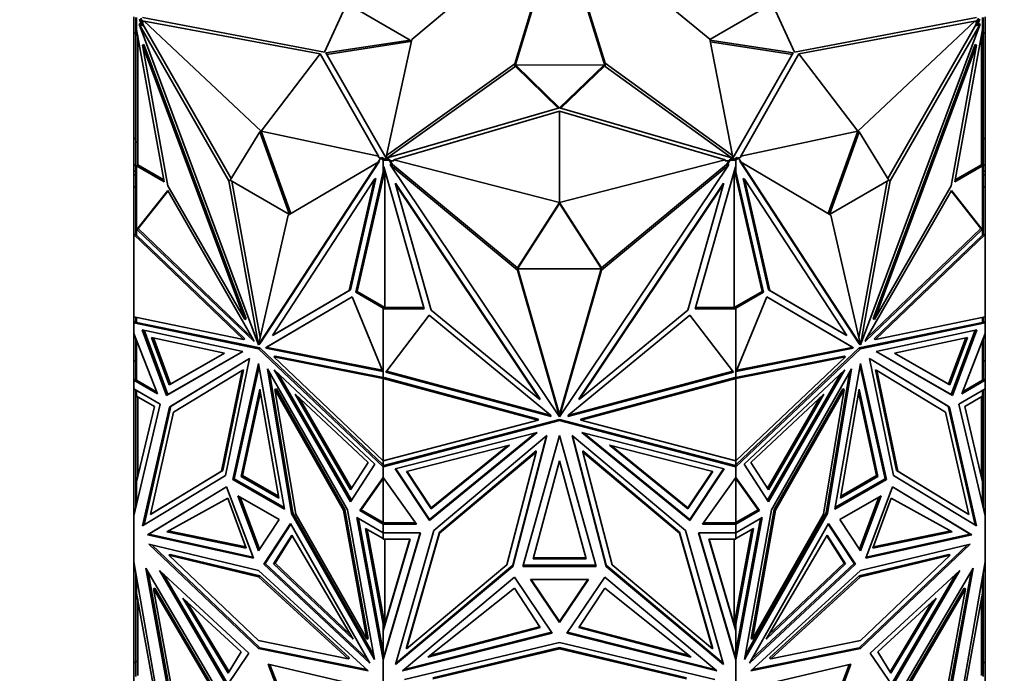
# Model space of a CAD drawing. Units: millimetres. Extents: x 0 to 744, y 0 to 1164.
# Drawn here: x 547 to 598, y 520 to 554 of the extents above; entities that cross this region are included whole.
import ezdxf
from ezdxf import colors
from ezdxf.entities.mleader import LeaderData, LeaderLine
from ezdxf.math import Vec2, Vec3

# ---------------------------------------------------------------- set-up
doc = ezdxf.new("R2010")
doc.units = ezdxf.units.MM
doc.layers.add('DV7_Défaut', color=7, linetype='Continuous')
doc.layers.add('Défaut', color=7, linetype='Continuous')

# ---------------------------------------------------------------- blocks, each defined once
blk = doc.blocks.new('_DOT')
at = {"color": 0}
blk.add_line((0, 0), (-1, 0), dxfattribs=at)
at = {"color": 0, "const_width": 0.333}
blk.add_lwpolyline([(-0.1665, 0, 1), (0.1665, 0, 1)], format="xyb", close=True, dxfattribs=at)
blk = doc.blocks.new('SE6')
at = {"layer": 'DV7_Défaut', "color": 7, "linetype": 'Continuous', "lineweight": 35}
for p, q in [((567.189, 553.074), (574.801, 559.442)), ((574.821, 559.437), (572.524, 551.815)), ((574.821, 559.274), (572.524, 551.652)), ((574.838, 559.437), (577.182, 551.842)), ((574.838, 559.274), (577.182, 551.679)), ((582.596, 553.081), (574.858, 559.442)), ((562.69, 552.412), (563.843, 554.924)), ((563.843, 554.924), (567.105, 553.041)), ((582.599, 553.066), (585.816, 554.924)), ((585.816, 554.924), (586.969, 552.412)), ((552.83, 554.237), (552.83, 553.388)), ((552.93, 554.206), (552.93, 553.894)), ((552.971, 554.204), (552.971, 553.591)), ((553.183, 554.164), (553.222, 554.06)), ((553.276, 554.212), (562.69, 552.412)), ((586.969, 552.412), (596.384, 554.212)), ((596.437, 554.06), (596.476, 554.164)), ((596.688, 553.591), (596.688, 554.204)), ((596.73, 553.894), (596.73, 554.206)), ((596.83, 554.237), (596.83, 553.388)), ((552.93, 553.894), (552.971, 553.894)), ((552.93, 553.894), (552.93, 553.876)), ((552.93, 553.876), (552.971, 553.876)), ((552.93, 553.876), (552.93, 547.753)), ((553.169, 553.902), (553.099, 553.862)), ((557.738, 545.755), (553.099, 553.862)), ((553.099, 553.862), (559.271, 537.289)), ((553.113, 554.123), (553.242, 553.776)), ((553.242, 553.776), (553.169, 553.902)), ((553.364, 553.978), (553.222, 554.06)), ((553.222, 554.06), (553.313, 553.817)), ((553.242, 553.776), (553.313, 553.817)), ((557.858, 545.875), (553.313, 553.817)), ((562.455, 552.321), (553.364, 554.021)), ((553.364, 554.021), (553.364, 553.978)), ((559.415, 548.327), (553.364, 554.021)), ((587.204, 552.321), (596.295, 554.021)), ((590.245, 548.327), (596.295, 554.021)), ((596.561, 553.862), (590.388, 537.289)), ((591.801, 545.875), (596.347, 553.817)), ((591.921, 545.755), (596.561, 553.862)), ((596.437, 554.06), (596.295, 553.978)), ((596.295, 553.978), (596.295, 554.021)), ((596.347, 553.817), (596.437, 554.06)), ((596.417, 553.776), (596.347, 553.817)), ((596.417, 553.776), (596.547, 554.123)), ((596.417, 553.776), (596.49, 553.902)), ((596.49, 553.902), (596.561, 553.862)), ((596.73, 553.894), (596.688, 553.894)), ((596.73, 553.876), (596.688, 553.876)), ((596.73, 553.876), (596.73, 553.894)), ((596.73, 547.753), (596.73, 553.876)), ((552.83, 547.953), (552.83, 553.388)), ((552.93, 553.388), (552.83, 553.388)), ((554.393, 545.714), (552.971, 553.591)), ((553.03, 553.267), (553.03, 546.582)), ((596.688, 553.591), (595.266, 545.714)), ((596.63, 546.582), (596.63, 553.267)), ((596.73, 553.388), (596.83, 553.388)), ((596.83, 547.953), (596.83, 553.388)), ((553.347, 552.807), (553.276, 552.766)), ((554.587, 545.504), (553.276, 552.766)), ((553.276, 552.766), (558.558, 538.584)), ((553.347, 552.807), (558.629, 538.625)), ((567.105, 553.041), (562.754, 552.375)), ((567.105, 552.959), (562.797, 552.3)), ((565.885, 547.075), (567.189, 553.074)), ((567.105, 553.041), (567.105, 552.959)), ((583.775, 547.075), (582.596, 553.081)), ((586.905, 552.375), (582.605, 553.033)), ((586.862, 552.3), (582.622, 552.949)), ((596.313, 552.807), (591.031, 538.625)), ((596.383, 552.766), (591.101, 538.584)), ((595.073, 545.504), (596.383, 552.766)), ((596.313, 552.807), (596.383, 552.766)), ((559.415, 548.327), (562.455, 552.321)), ((562.455, 552.321), (565.466, 547.034)), ((562.754, 552.375), (565.871, 546.94)), ((583.788, 546.94), (586.905, 552.375)), ((587.204, 552.321), (584.194, 547.034)), ((590.245, 548.327), (587.204, 552.321)), ((572.524, 551.815), (565.885, 547.075)), ((572.524, 551.652), (565.96, 546.965)), ((572.524, 551.652), (572.524, 551.815)), ((572.574, 551.734), (577.132, 551.76)), ((574.826, 549.538), (572.574, 551.734)), ((572.574, 551.734), (572.574, 551.652)), ((574.762, 549.519), (572.574, 551.652)), ((577.132, 551.76), (574.833, 549.538)), ((577.132, 551.679), (574.898, 549.519)), ((577.132, 551.76), (577.132, 551.679)), ((577.182, 551.842), (583.775, 547.075)), ((577.182, 551.679), (577.182, 551.842)), ((577.182, 551.679), (583.701, 546.965)), ((565.871, 546.94), (574.826, 549.538)), ((574.83, 549.362), (566.273, 546.841)), ((574.83, 544.64), (574.83, 549.362)), ((574.83, 549.362), (583.387, 546.841)), ((574.833, 549.538), (583.788, 546.94)), ((559.344, 548.286), (557.81, 545.796)), ((559.344, 548.286), (559.415, 548.327)), ((560.878, 544.025), (559.344, 548.286)), ((559.415, 548.327), (565.466, 547.034)), ((560.949, 544.066), (559.415, 548.327)), ((590.245, 548.327), (584.194, 547.034)), ((590.245, 548.327), (588.71, 544.066)), ((590.315, 548.286), (588.781, 544.025)), ((590.315, 548.286), (590.245, 548.327)), ((591.85, 545.796), (590.315, 548.286)), ((552.93, 547.953), (552.83, 547.953)), ((552.83, 546.568), (552.83, 547.953)), ((552.93, 547.753), (553.03, 547.753)), ((552.93, 547.753), (552.93, 546.536)), ((596.73, 547.753), (596.63, 547.753)), ((596.73, 547.953), (596.83, 547.953)), ((596.73, 546.536), (596.73, 547.753)), ((596.83, 546.568), (596.83, 547.953)), ((565.885, 546.944), (565.885, 547.075)), ((583.775, 546.944), (583.775, 547.075)), ((552.93, 546.568), (552.83, 546.568)), ((552.83, 546.568), (552.83, 546.267)), ((552.93, 546.536), (552.93, 542.965)), ((552.93, 546.536), (553.03, 546.536)), ((552.971, 546.535), (554.393, 545.714)), ((552.971, 546.535), (552.971, 542.982)), ((552.971, 546.535), (553.03, 546.535)), ((553.03, 546.582), (554.376, 545.805)), ((553.03, 546.535), (553.03, 546.582)), ((565.448, 546.732), (559.276, 537.286)), ((565.519, 546.773), (559.347, 537.327)), ((560.808, 543.983), (565.448, 546.732)), ((565.447, 546.731), (565.575, 546.927)), ((565.519, 546.773), (565.448, 546.732)), ((565.466, 546.991), (565.466, 547.034)), ((565.575, 546.927), (565.466, 546.991)), ((565.575, 546.927), (565.646, 546.968)), ((565.575, 546.927), (565.717, 546.846)), ((565.646, 546.968), (565.8, 546.879)), ((565.717, 546.879), (565.717, 546.846)), ((565.8, 546.879), (565.717, 546.879)), ((565.717, 546.233), (565.717, 546.846)), ((565.72, 546.879), (565.8, 546.879)), ((565.72, 546.822), (565.72, 546.879)), ((565.72, 546.822), (566.017, 546.822)), ((565.72, 546.51), (565.72, 546.822)), ((565.8, 546.879), (565.8, 546.879)), ((565.8, 546.879), (566.017, 546.879)), ((566.017, 546.879), (566.072, 546.798)), ((566.017, 546.822), (566.017, 546.879)), ((566.017, 546.822), (566.2, 546.549)), ((566.273, 546.798), (566.072, 546.798)), ((566.072, 546.798), (566.2, 546.607)), ((566.097, 546.634), (566.097, 546.576)), ((566.2, 546.549), (566.097, 546.634)), ((572.659, 541.149), (566.097, 546.576)), ((566.097, 546.576), (574.826, 533.567)), ((572.659, 541.264), (566.2, 546.607)), ((566.2, 546.549), (566.2, 546.607)), ((574.83, 544.64), (566.273, 546.841)), ((566.273, 546.841), (566.273, 546.798)), ((574.83, 544.64), (583.387, 546.841)), ((583.562, 546.576), (574.833, 533.567)), ((577, 541.264), (583.46, 546.608)), ((577, 541.149), (583.562, 546.576)), ((583.387, 546.798), (583.387, 546.841)), ((583.588, 546.798), (583.387, 546.798)), ((583.46, 546.55), (583.642, 546.822)), ((583.46, 546.608), (583.588, 546.798)), ((583.46, 546.55), (583.562, 546.634)), ((583.46, 546.55), (583.46, 546.608)), ((583.562, 546.634), (583.562, 546.576)), ((583.588, 546.798), (583.642, 546.879)), ((583.642, 546.822), (583.642, 546.879)), ((583.642, 546.879), (583.86, 546.879)), ((583.642, 546.822), (583.94, 546.822)), ((583.86, 546.879), (584.013, 546.968)), ((583.942, 546.879), (583.86, 546.879)), ((583.86, 546.879), (583.86, 546.879)), ((583.86, 546.879), (583.94, 546.879)), ((583.94, 546.822), (583.94, 546.879)), ((583.94, 546.822), (583.94, 546.51)), ((583.942, 546.846), (584.084, 546.927)), ((583.942, 546.846), (583.942, 546.879)), ((583.942, 546.846), (583.942, 546.233)), ((584.084, 546.927), (584.013, 546.968)), ((584.194, 546.991), (584.084, 546.927)), ((584.084, 546.927), (584.212, 546.731)), ((584.141, 546.773), (584.211, 546.732)), ((584.141, 546.773), (590.313, 537.327)), ((584.194, 547.034), (584.194, 546.991)), ((588.851, 543.983), (584.211, 546.732)), ((584.211, 546.732), (590.384, 537.286)), ((595.266, 545.714), (596.688, 546.535)), ((595.283, 545.805), (596.63, 546.582)), ((596.63, 546.582), (596.63, 546.535)), ((596.73, 546.536), (596.63, 546.536)), ((596.63, 546.535), (596.688, 546.535)), ((596.688, 542.982), (596.688, 546.535)), ((596.73, 546.568), (596.83, 546.568)), ((596.73, 542.965), (596.73, 546.536)), ((596.83, 546.568), (596.83, 546.267)), ((552.93, 546.267), (552.83, 546.267)), ((552.83, 546.267), (552.83, 546.066)), ((552.93, 546.066), (552.83, 546.066)), ((552.83, 546.066), (552.83, 545.452)), ((565.717, 546.233), (564.295, 539.997)), ((565.793, 546.295), (564.366, 540.038)), ((565.717, 546.121), (565.79, 546.303)), ((565.717, 546.233), (565.717, 546.121)), ((565.74, 546.48), (565.72, 546.51)), ((567.828, 539.152), (565.74, 546.48)), ((565.8, 539.21), (565.8, 546.269)), ((583.92, 546.48), (581.832, 539.152)), ((583.86, 546.268), (583.86, 539.21)), ((585.293, 540.038), (583.867, 546.294)), ((583.869, 546.302), (583.942, 546.121)), ((583.94, 546.51), (583.92, 546.48)), ((585.364, 539.997), (583.942, 546.233)), ((583.942, 546.121), (583.942, 546.233)), ((596.73, 546.267), (596.83, 546.267)), ((596.73, 546.066), (596.83, 546.066)), ((596.83, 546.066), (596.83, 546.267)), ((596.83, 545.452), (596.83, 546.066)), ((557.81, 545.796), (557.738, 545.755)), ((559.271, 537.289), (557.738, 545.755)), ((557.81, 545.796), (560.878, 544.025)), ((559.361, 537.657), (557.896, 545.746)), ((565.271, 545.841), (559.989, 537.758)), ((563.96, 540.092), (565.271, 545.841)), ((564.031, 540.133), (565.341, 545.882)), ((565.341, 545.882), (565.271, 545.841)), ((566.348, 545.641), (566.348, 545.583)), ((566.348, 545.641), (573.818, 534.508)), ((568.202, 539.078), (566.348, 545.583)), ((566.348, 545.583), (573.818, 534.451)), ((583.311, 545.641), (575.841, 534.508)), ((583.311, 545.583), (575.841, 534.451)), ((581.457, 539.078), (583.311, 545.583)), ((583.311, 545.641), (583.311, 545.583)), ((584.318, 545.882), (584.389, 545.841)), ((585.629, 540.133), (584.318, 545.882)), ((585.7, 540.092), (584.389, 545.841)), ((584.389, 545.841), (589.671, 537.758)), ((588.781, 544.025), (591.85, 545.796)), ((590.299, 537.657), (591.763, 545.746)), ((590.388, 537.289), (591.921, 545.755)), ((591.85, 545.796), (591.921, 545.755)), ((552.93, 545.452), (552.83, 545.452)), ((552.83, 545.452), (552.83, 542.982)), ((552.99, 543.247), (554.578, 545.266)), ((553.06, 543.288), (554.594, 545.238)), ((554.578, 545.266), (559, 537.561)), ((558.558, 538.584), (554.587, 545.504)), ((595.082, 545.266), (590.66, 537.561)), ((591.101, 538.584), (595.073, 545.504)), ((596.599, 543.288), (595.065, 545.238)), ((596.67, 543.247), (595.082, 545.266)), ((596.73, 545.452), (596.83, 545.452)), ((596.83, 542.982), (596.83, 545.452)), ((574.83, 544.64), (572.66, 541.265)), ((574.83, 544.582), (572.66, 541.207)), ((577, 541.265), (574.83, 544.64)), ((574.83, 544.582), (574.83, 544.64)), ((577, 541.207), (574.83, 544.582)), ((559.276, 537.286), (560.808, 543.983)), ((590.384, 537.286), (588.851, 543.983)), ((552.93, 542.995), (552.83, 542.982)), ((552.83, 538.729), (552.83, 542.982)), ((552.83, 542.982), (552.83, 542.982)), ((552.83, 542.982), (552.83, 542.982)), ((552.83, 542.982), (558.492, 537.56)), ((552.83, 542.982), (552.83, 542.982)), ((552.93, 542.995), (552.93, 542.995)), ((552.93, 542.995), (552.93, 542.995)), ((552.971, 542.982), (552.969, 542.983)), ((552.971, 542.983), (552.969, 542.983)), ((552.969, 542.983), (552.969, 542.958)), ((552.99, 543.247), (553.008, 543.258)), ((559.04, 537.453), (552.99, 543.247)), ((553.008, 543.258), (553.03, 543.277)), ((553.03, 543.254), (553.008, 543.258)), ((553.03, 543.27), (553.06, 543.288)), ((553.03, 543.277), (553.03, 543.277)), ((553.03, 543.277), (553.03, 543.256)), ((553.03, 543.256), (553.03, 543.254)), ((558.949, 537.649), (553.06, 543.288)), ((590.62, 537.453), (596.67, 543.247)), ((590.71, 537.649), (596.599, 543.288)), ((591.167, 537.56), (596.83, 542.982)), ((596.63, 543.27), (596.599, 543.288)), ((596.651, 543.258), (596.63, 543.277)), ((596.63, 543.277), (596.63, 543.277)), ((596.63, 543.256), (596.63, 543.277)), ((596.63, 543.254), (596.651, 543.258)), ((596.63, 543.256), (596.63, 543.254)), ((596.67, 543.247), (596.651, 543.258)), ((596.691, 542.983), (596.688, 542.982)), ((596.691, 542.983), (596.688, 542.983)), ((596.691, 542.958), (596.691, 542.983)), ((596.83, 542.982), (596.73, 542.995)), ((596.83, 538.729), (596.83, 542.982)), ((596.83, 542.982), (596.83, 542.982)), ((596.83, 542.982), (596.83, 542.982)), ((552.969, 542.958), (552.93, 542.965)), ((552.969, 542.958), (558.563, 537.601)), ((591.097, 537.601), (596.691, 542.958)), ((596.73, 542.965), (596.691, 542.958)), ((572.66, 541.261), (572.659, 541.264)), ((572.659, 541.264), (572.659, 541.149)), ((574.826, 533.567), (572.659, 541.149)), ((572.66, 541.207), (572.66, 541.265)), ((572.66, 541.207), (577, 541.207)), ((574.792, 533.802), (572.675, 541.207)), ((574.833, 533.567), (577, 541.149)), ((574.867, 533.8), (576.984, 541.207)), ((577, 541.207), (577, 541.265)), ((577, 541.263), (577, 541.264)), ((577, 541.264), (577, 541.149)), ((559.989, 537.758), (563.96, 540.092)), ((560.059, 537.799), (564.031, 540.133)), ((564.031, 540.133), (563.96, 540.092)), ((564.295, 539.997), (564.366, 540.038)), ((564.295, 539.997), (565.717, 539.176)), ((564.366, 540.038), (565.8, 539.21)), ((583.86, 539.21), (585.293, 540.038)), ((583.942, 539.176), (585.364, 539.997)), ((585.364, 539.997), (585.293, 540.038)), ((585.629, 540.133), (585.7, 540.092)), ((589.6, 537.799), (585.629, 540.133)), ((589.671, 537.758), (585.7, 540.092)), ((564.11, 539.762), (559.688, 537.163)), ((564.111, 539.762), (559.759, 537.204)), ((565.698, 535.91), (564.11, 539.762)), ((583.961, 535.91), (585.549, 539.762)), ((585.549, 539.762), (589.971, 537.163)), ((585.549, 539.762), (589.9, 537.204)), ((565.717, 539.21), (565.717, 539.176)), ((565.8, 539.21), (565.717, 539.21)), ((565.717, 535.623), (565.717, 539.176)), ((565.72, 539.152), (565.72, 539.21)), ((565.72, 539.21), (567.811, 539.21)), ((565.72, 535.581), (565.72, 539.152)), ((565.72, 539.152), (567.828, 539.152)), ((573.818, 534.451), (568.202, 539.078)), ((575.841, 534.451), (581.457, 539.078)), ((581.832, 539.152), (583.94, 539.152)), ((581.848, 539.21), (583.94, 539.21)), ((583.942, 539.21), (583.86, 539.21)), ((583.94, 539.152), (583.94, 539.21)), ((583.94, 539.152), (583.94, 535.581)), ((583.942, 539.176), (583.942, 539.21)), ((583.942, 539.176), (583.942, 535.623)), ((558.492, 537.56), (552.83, 538.729)), ((552.83, 538.729), (552.83, 538.729)), ((552.83, 538.729), (552.83, 538.729)), ((552.83, 538.729), (552.83, 538.415)), ((552.93, 538.499), (552.83, 538.415)), ((552.902, 538.457), (552.83, 538.415)), ((552.83, 538.415), (552.93, 538.45)), ((552.971, 538.441), (552.83, 538.415)), ((552.83, 538.415), (559.273, 537.084)), ((552.83, 538.415), (552.83, 538.415)), ((552.83, 537.871), (552.83, 538.415)), ((552.93, 538.496), (552.902, 538.473)), ((552.902, 538.455), (552.902, 538.473)), ((552.93, 538.45), (552.902, 538.473)), ((552.93, 538.45), (552.902, 538.455)), ((552.93, 538.709), (552.93, 538.433)), ((552.971, 538.7), (552.971, 538.441)), ((559.344, 537.125), (552.971, 538.441)), ((558.629, 538.625), (558.558, 538.584)), ((565.843, 535.875), (568.089, 538.811)), ((568.089, 538.811), (574.343, 533.658)), ((581.571, 538.811), (575.317, 533.658)), ((583.816, 535.875), (581.571, 538.811)), ((596.688, 538.441), (590.315, 537.125)), ((590.386, 537.084), (596.83, 538.415)), ((591.031, 538.625), (591.101, 538.584)), ((596.83, 538.729), (591.167, 537.56)), ((596.688, 538.441), (596.688, 538.7)), ((596.829, 538.415), (596.688, 538.441)), ((596.73, 538.433), (596.73, 538.709)), ((596.83, 538.415), (596.73, 538.499)), ((596.757, 538.473), (596.73, 538.496)), ((596.757, 538.473), (596.73, 538.45)), ((596.757, 538.455), (596.73, 538.45)), ((596.73, 538.45), (596.829, 538.415)), ((596.757, 538.473), (596.757, 538.455)), ((596.757, 538.457), (596.83, 538.415)), ((596.83, 538.729), (596.83, 538.729)), ((596.83, 538.415), (596.83, 538.729)), ((596.83, 538.415), (596.83, 538.415)), ((596.83, 537.871), (596.83, 538.415)), ((554.516, 534.667), (553.263, 538.056)), ((553.263, 538.056), (558.461, 536.933)), ((554.587, 534.708), (553.356, 538.036)), ((596.397, 538.056), (591.199, 536.933)), ((595.072, 534.708), (596.304, 538.036)), ((595.143, 534.667), (596.397, 538.056)), ((552.83, 537.871), (552.83, 537.871)), ((554.046, 534.755), (552.83, 537.871)), ((552.83, 536.45), (552.83, 537.871)), ((552.93, 537.615), (552.93, 535.457)), ((552.971, 535.456), (552.971, 537.508)), ((553.746, 537.665), (554.655, 535.208)), ((557.515, 536.851), (553.746, 537.665)), ((553.839, 537.645), (554.726, 535.249)), ((558.563, 537.601), (558.492, 537.56)), ((559, 537.561), (559.04, 537.453)), ((560.059, 537.799), (559.989, 537.758)), ((589.6, 537.799), (589.671, 537.758)), ((590.66, 537.561), (590.62, 537.453)), ((591.097, 537.601), (591.167, 537.56)), ((592.144, 536.851), (595.913, 537.665)), ((595.82, 537.645), (594.933, 535.249)), ((595.913, 537.665), (595.004, 535.208)), ((595.614, 534.755), (596.83, 537.871)), ((596.688, 537.508), (596.688, 535.456)), ((596.73, 537.615), (596.73, 535.457)), ((596.83, 537.871), (596.83, 537.871)), ((596.83, 537.871), (596.83, 537.871)), ((596.83, 536.449), (596.83, 537.871)), ((558.461, 536.933), (554.516, 534.667)), ((558.461, 536.933), (554.587, 534.708)), ((559.277, 537.293), (559.271, 537.289)), ((559.344, 537.125), (559.273, 537.084)), ((559.273, 537.084), (565.717, 530.974)), ((559.347, 537.327), (559.276, 537.286)), ((565.717, 531.082), (559.344, 537.125)), ((559.688, 537.163), (559.649, 537.102)), ((559.649, 537.102), (559.719, 537.143)), ((559.649, 537.102), (565.698, 535.91)), ((559.688, 537.163), (559.759, 537.204)), ((559.759, 537.204), (559.719, 537.143)), ((559.719, 537.143), (565.674, 535.969)), ((590.315, 537.125), (583.942, 531.082)), ((583.942, 530.974), (590.386, 537.084)), ((590.011, 537.102), (583.961, 535.91)), ((589.94, 537.143), (583.986, 535.969)), ((589.9, 537.204), (589.94, 537.143)), ((589.971, 537.163), (589.9, 537.204)), ((590.011, 537.102), (589.94, 537.143)), ((589.971, 537.163), (590.011, 537.102)), ((590.313, 537.327), (590.384, 537.286)), ((590.315, 537.125), (590.386, 537.084)), ((590.382, 537.293), (590.388, 537.289)), ((591.199, 536.933), (595.143, 534.667)), ((591.199, 536.933), (595.072, 534.708)), ((552.83, 535.456), (552.83, 536.45)), ((552.93, 536.45), (552.83, 536.45)), ((554.655, 535.208), (557.515, 536.851)), ((554.673, 534.063), (558.809, 536.576)), ((554.726, 535.249), (557.515, 536.851)), ((554.744, 534.104), (558.808, 536.574)), ((558.809, 536.576), (557.565, 530.534)), ((560.125, 536.698), (560.055, 536.658)), ((565.717, 531.289), (560.055, 536.658)), ((560.055, 536.658), (565.717, 535.542)), ((560.125, 536.698), (565.72, 535.596)), ((583.94, 535.596), (589.534, 536.698)), ((583.942, 535.542), (589.605, 536.658)), ((589.605, 536.658), (583.942, 531.289)), ((589.534, 536.698), (589.605, 536.658)), ((594.987, 534.063), (590.85, 536.576)), ((590.85, 536.576), (592.094, 530.534)), ((594.916, 534.104), (590.851, 536.574)), ((595.004, 535.208), (592.144, 536.851)), ((594.933, 535.249), (592.145, 536.851)), ((596.73, 536.449), (596.83, 536.449)), ((596.83, 535.456), (596.83, 536.449)), ((558.424, 535.951), (554.884, 533.801)), ((557.352, 530.745), (558.424, 535.951)), ((557.423, 530.786), (558.494, 535.992)), ((557.936, 530.324), (559.273, 536.31)), ((558.007, 530.364), (559.301, 536.157)), ((558.494, 535.992), (558.424, 535.951)), ((559.273, 536.31), (560.611, 528.78)), ((563.874, 528.751), (559.738, 536.04)), ((559.738, 536.04), (560.981, 528.562)), ((559.847, 535.847), (561.052, 528.602)), ((565.284, 531.115), (560.086, 535.994)), ((560.086, 535.994), (564.03, 529.174)), ((565.717, 535.952), (565.72, 535.95)), ((565.72, 535.929), (565.717, 535.929)), ((574.399, 533.574), (565.843, 535.875)), ((574.352, 533.645), (565.88, 535.923)), ((575.26, 533.574), (583.816, 535.875)), ((575.308, 533.645), (583.78, 535.923)), ((583.942, 535.952), (583.94, 535.95)), ((583.94, 535.929), (583.942, 535.929)), ((584.375, 531.115), (589.573, 535.994)), ((589.573, 535.994), (585.629, 529.174)), ((585.786, 528.751), (589.922, 536.04)), ((589.812, 535.847), (588.607, 528.602)), ((589.922, 536.04), (588.678, 528.562)), ((589.049, 528.78), (590.386, 536.31)), ((590.359, 536.157), (591.652, 530.364)), ((590.386, 536.31), (591.723, 530.324)), ((591.165, 535.992), (591.236, 535.951)), ((591.165, 535.992), (592.237, 530.786)), ((592.307, 530.745), (591.236, 535.951)), ((591.236, 535.951), (594.775, 533.801)), ((552.83, 535.456), (552.93, 535.513)), ((552.93, 535.513), (552.83, 535.455)), ((552.83, 535.456), (552.83, 535.455)), ((552.83, 535.455), (554.046, 534.755)), ((552.83, 535.007), (552.83, 535.455)), ((552.861, 535.456), (552.971, 535.456)), ((552.93, 535.511), (552.902, 535.495)), ((552.902, 535.495), (552.93, 535.479)), ((552.902, 535.495), (552.902, 535.495)), ((552.902, 535.495), (552.93, 535.479)), ((552.93, 535.457), (552.971, 535.457)), ((552.971, 535.456), (554.005, 534.86)), ((560.292, 535.801), (564.08, 529.251)), ((565.717, 535.657), (565.72, 535.656)), ((565.72, 535.621), (565.717, 535.623)), ((565.717, 535.542), (565.758, 535.588)), ((565.717, 531.289), (565.717, 535.542)), ((565.717, 535.542), (565.717, 535.542)), ((565.717, 535.542), (565.717, 535.542)), ((565.717, 535.542), (573.725, 533.388)), ((565.72, 535.581), (565.758, 535.588)), ((565.758, 535.588), (573.725, 533.446)), ((575.934, 533.446), (583.901, 535.588)), ((575.934, 533.388), (583.942, 535.542)), ((583.901, 535.588), (583.901, 535.588)), ((583.901, 535.588), (583.942, 535.542)), ((583.901, 535.588), (583.901, 535.588)), ((583.901, 535.588), (583.901, 535.588)), ((583.901, 535.588), (583.94, 535.581)), ((583.94, 535.657), (583.942, 535.657)), ((583.942, 535.623), (583.94, 535.621)), ((583.942, 531.289), (583.942, 535.542)), ((583.942, 535.542), (583.942, 535.542)), ((583.942, 535.542), (583.942, 535.542)), ((589.367, 535.801), (585.579, 529.251)), ((596.83, 535.455), (595.614, 534.755)), ((596.688, 535.456), (595.655, 534.86)), ((596.688, 535.457), (596.73, 535.457)), ((596.688, 535.456), (596.798, 535.456)), ((596.73, 535.513), (596.83, 535.456)), ((596.73, 535.513), (596.83, 535.455)), ((596.757, 535.495), (596.73, 535.511)), ((596.757, 535.495), (596.73, 535.479)), ((596.73, 535.479), (596.757, 535.495)), ((596.757, 535.495), (596.757, 535.495)), ((596.83, 535.456), (596.83, 535.455)), ((596.83, 535.007), (596.83, 535.455)), ((552.83, 535.007), (552.83, 535.007)), ((552.83, 535.007), (554.194, 534.22)), ((552.83, 535.007), (552.83, 528.437)), ((552.93, 534.626), (552.93, 534.95)), ((552.971, 534.926), (552.971, 534.624)), ((554.655, 535.208), (554.726, 535.249)), ((558.375, 530.482), (559.344, 534.988)), ((558.446, 530.523), (559.372, 534.828)), ((559.344, 534.988), (560.313, 529.363)), ((560.194, 535.011), (560.123, 534.97)), ((561.195, 528.527), (560.123, 534.97)), ((560.123, 534.97), (563.662, 528.733)), ((563.733, 528.773), (560.194, 535.011)), ((589.466, 535.011), (585.926, 528.773)), ((589.536, 534.97), (585.997, 528.733)), ((588.465, 528.527), (589.536, 534.97)), ((589.347, 529.363), (590.315, 534.988)), ((589.466, 535.011), (589.536, 534.97)), ((590.288, 534.828), (591.213, 530.523)), ((590.315, 534.988), (591.284, 530.482)), ((595.004, 535.208), (594.933, 535.249)), ((596.83, 535.007), (595.465, 534.22)), ((596.688, 534.624), (596.688, 534.926)), ((596.73, 534.626), (596.73, 534.95)), ((596.83, 535.007), (596.83, 535.007)), ((596.83, 535.007), (596.83, 528.437)), ((552.93, 534.626), (552.971, 534.626)), ((552.93, 529.878), (552.93, 534.626)), ((553.888, 534.095), (552.971, 534.624)), ((553.03, 530.457), (553.03, 534.591)), ((554.587, 534.708), (554.516, 534.667)), ((564.033, 529.794), (561.173, 534.739)), ((561.173, 534.739), (564.942, 531.201)), ((564.083, 529.871), (561.379, 534.545)), ((573.818, 534.508), (573.818, 534.451)), ((575.841, 534.508), (575.841, 534.451)), ((588.486, 534.739), (584.717, 531.201)), ((585.577, 529.871), (588.28, 534.545)), ((585.626, 529.794), (588.486, 534.739)), ((595.072, 534.708), (595.143, 534.667)), ((595.771, 534.095), (596.688, 534.624)), ((596.63, 534.591), (596.63, 530.457)), ((596.73, 534.626), (596.688, 534.626)), ((596.73, 529.879), (596.73, 534.626)), ((554.194, 534.22), (552.83, 528.437)), ((552.971, 530.208), (553.888, 534.095)), ((553.282, 527.931), (554.673, 534.063)), ((553.353, 527.974), (554.744, 534.104)), ((554.744, 534.104), (554.673, 534.063)), ((594.916, 534.104), (594.987, 534.063)), ((596.306, 527.974), (594.916, 534.104)), ((596.378, 527.931), (594.987, 534.063)), ((595.465, 534.22), (596.83, 528.437)), ((596.688, 530.208), (595.771, 534.095)), ((554.884, 533.801), (553.686, 528.517)), ((573.725, 533.388), (565.717, 531.289)), ((565.717, 530.974), (574.83, 533.364)), ((565.817, 531.058), (574.83, 533.422)), ((573.725, 533.446), (573.725, 533.388)), ((574.343, 533.658), (574.399, 533.574)), ((574.792, 533.802), (574.792, 533.744)), ((574.792, 533.802), (574.83, 533.745)), ((574.826, 533.625), (574.792, 533.744)), ((574.792, 533.744), (574.83, 533.688)), ((574.826, 533.625), (574.826, 533.567)), ((574.83, 533.745), (574.867, 533.8)), ((574.83, 533.688), (574.83, 533.745)), ((574.83, 533.688), (574.867, 533.743)), ((574.83, 533.422), (574.83, 533.364)), ((574.83, 533.422), (583.842, 531.058)), ((574.83, 533.364), (583.942, 530.974)), ((574.833, 533.625), (574.867, 533.743)), ((574.833, 533.625), (574.833, 533.567)), ((574.867, 533.8), (574.867, 533.743)), ((575.317, 533.658), (575.26, 533.574)), ((575.934, 533.446), (575.934, 533.388)), ((583.942, 531.289), (575.934, 533.388)), ((594.775, 533.801), (595.974, 528.517)), ((566.329, 530.865), (573.68, 532.743)), ((573.68, 532.743), (568.102, 528.2)), ((573.577, 532.717), (568.102, 528.258)), ((568.324, 527.687), (574.173, 532.588)), ((574.173, 532.588), (572.414, 525.827)), ((574.154, 532.572), (572.414, 525.885)), ((572.939, 525.831), (574.83, 532.59)), ((574.83, 532.59), (576.721, 525.831)), ((581.336, 527.687), (575.486, 532.588)), ((575.486, 532.588), (577.245, 525.827)), ((575.506, 532.571), (577.245, 525.885)), ((583.33, 530.865), (575.979, 532.743)), ((575.979, 532.743), (581.557, 528.2)), ((576.082, 532.717), (581.557, 528.258)), ((572.243, 532.091), (566.913, 530.73)), ((568.199, 528.798), (572.243, 532.091)), ((568.199, 528.855), (572.14, 532.065)), ((573.628, 531.798), (568.623, 527.604)), ((573.628, 531.798), (573.628, 531.74)), ((576.031, 531.798), (576.031, 531.74)), ((581.036, 527.604), (576.031, 531.798)), ((581.461, 528.798), (577.416, 532.091)), ((577.416, 532.091), (582.747, 530.73)), ((581.461, 528.855), (577.52, 532.065)), ((565.717, 531.289), (565.717, 531.289)), ((565.717, 531.082), (565.717, 531.289)), ((565.72, 531.033), (565.72, 531.289)), ((573.628, 531.74), (568.623, 527.546)), ((572.113, 525.915), (573.628, 531.74)), ((573.46, 526.219), (574.83, 531.284)), ((574.83, 531.284), (576.2, 526.219)), ((577.547, 525.915), (576.031, 531.74)), ((576.031, 531.74), (581.036, 527.546)), ((583.94, 531.289), (583.94, 531.033)), ((583.942, 531.289), (583.942, 531.289)), ((583.942, 531.289), (583.942, 531.082)), ((553.756, 528.558), (557.423, 530.786)), ((557.423, 530.786), (557.352, 530.745)), ((564.03, 529.174), (565.284, 531.115)), ((564.942, 531.201), (564.033, 529.794)), ((565.717, 531.09), (565.72, 531.091)), ((565.717, 530.975), (565.717, 531.082)), ((565.717, 530.974), (565.817, 531.058)), ((565.758, 531.043), (565.717, 530.975)), ((565.717, 530.974), (565.717, 530.974)), ((565.717, 530.43), (565.717, 530.974)), ((565.72, 531.033), (565.758, 531.043)), ((565.758, 531.043), (565.813, 531.057)), ((565.777, 531.025), (565.758, 531.043)), ((565.786, 531.034), (565.758, 531.043)), ((565.758, 531.043), (565.758, 531.043)), ((565.758, 531.043), (565.758, 531.043)), ((565.786, 531.034), (565.813, 531.057)), ((565.786, 531.034), (565.786, 531.032)), ((565.817, 531.058), (565.813, 531.057)), ((565.813, 531.057), (565.813, 531.057)), ((568.102, 528.2), (566.329, 530.865)), ((568.102, 528.258), (566.362, 530.874)), ((583.297, 530.874), (581.557, 528.258)), ((581.557, 528.2), (583.33, 530.865)), ((583.842, 531.058), (583.942, 530.974)), ((583.846, 531.057), (583.842, 531.058)), ((583.846, 531.057), (583.874, 531.034)), ((583.846, 531.057), (583.94, 531.033)), ((583.846, 531.057), (583.846, 531.057)), ((583.901, 531.043), (583.874, 531.034)), ((583.874, 531.032), (583.874, 531.034)), ((583.901, 531.043), (583.882, 531.025)), ((583.942, 530.974), (583.901, 531.043)), ((583.94, 531.091), (583.942, 531.09)), ((583.942, 531.082), (583.942, 530.974)), ((583.942, 530.974), (583.942, 530.974)), ((583.942, 530.431), (583.942, 530.974)), ((585.629, 529.174), (584.375, 531.115)), ((584.717, 531.201), (585.626, 529.794)), ((592.237, 530.786), (592.307, 530.745)), ((592.237, 530.786), (595.903, 528.558)), ((557.565, 530.534), (553.282, 527.931)), ((553.686, 528.517), (557.352, 530.745)), ((558.007, 530.364), (557.936, 530.324)), ((560.611, 528.78), (557.936, 530.324)), ((560.594, 528.871), (558.007, 530.364)), ((558.375, 530.482), (558.446, 530.523)), ((560.313, 529.363), (558.375, 530.482)), ((560.297, 529.454), (558.446, 530.523)), ((564.501, 528.718), (565.717, 530.43)), ((564.572, 528.759), (565.717, 530.372)), ((565.717, 530.43), (565.717, 530.43)), ((565.717, 530.43), (565.717, 530.372)), ((567.437, 528.016), (565.717, 530.43)), ((565.717, 530.372), (565.717, 528.097)), ((565.72, 530.426), (565.72, 528.073)), ((566.913, 530.73), (568.199, 528.798)), ((566.946, 530.738), (568.199, 528.855)), ((582.714, 530.738), (581.461, 528.855)), ((582.747, 530.73), (581.461, 528.798)), ((582.223, 528.016), (583.942, 530.431)), ((583.94, 530.427), (583.94, 528.073)), ((583.942, 530.43), (583.942, 530.431)), ((585.158, 528.718), (583.942, 530.43)), ((583.942, 530.372), (583.942, 530.43)), ((585.088, 528.759), (583.942, 530.372)), ((583.942, 528.097), (583.942, 530.372)), ((591.723, 530.324), (589.049, 528.78)), ((591.652, 530.364), (589.065, 528.871)), ((591.284, 530.482), (589.347, 529.363)), ((591.213, 530.523), (589.362, 529.454)), ((591.284, 530.482), (591.213, 530.523)), ((591.652, 530.364), (591.723, 530.324)), ((592.094, 530.534), (596.378, 527.931)), ((595.974, 528.517), (592.307, 530.745)), ((552.93, 529.878), (552.971, 529.878)), ((552.93, 528.861), (552.93, 529.878)), ((552.971, 530.208), (552.971, 529.036)), ((553.53, 527.461), (557.622, 529.948)), ((553.6, 527.502), (557.623, 529.946)), ((557.622, 529.948), (559.009, 526.248)), ((592.037, 529.948), (590.651, 526.248)), ((596.059, 527.502), (592.036, 529.946)), ((596.13, 527.461), (592.037, 529.948)), ((596.688, 529.036), (596.688, 530.208)), ((596.73, 529.879), (596.688, 529.879)), ((596.73, 528.861), (596.73, 529.879)), ((554.531, 527.623), (557.693, 529.356)), ((557.693, 529.356), (558.634, 526.777)), ((560.336, 528.25), (558.211, 529.477)), ((558.211, 529.477), (559.273, 526.641)), ((559.328, 526.724), (558.32, 529.414)), ((591.449, 529.477), (589.323, 528.25)), ((591.339, 529.414), (590.331, 526.724)), ((590.386, 526.641), (591.449, 529.477)), ((591.966, 529.356), (591.025, 526.777)), ((595.129, 527.623), (591.966, 529.356)), ((563.733, 528.773), (563.662, 528.733)), ((563.662, 528.733), (564.861, 522.065)), ((564.932, 522.106), (563.733, 528.773)), ((565.265, 521.013), (563.874, 528.751)), ((564.572, 528.759), (564.501, 528.718)), ((565.717, 528.097), (564.572, 528.759)), ((568.199, 528.798), (568.199, 528.855)), ((581.461, 528.798), (581.461, 528.855)), ((583.942, 528.097), (585.088, 528.759)), ((584.394, 521.013), (585.786, 528.751)), ((585.926, 528.773), (584.728, 522.106)), ((585.997, 528.733), (584.798, 522.065)), ((585.088, 528.759), (585.158, 528.718)), ((585.926, 528.773), (585.997, 528.733)), ((552.83, 528.436), (552.83, 528.437)), ((552.83, 526.062), (552.83, 528.436)), ((553.756, 528.558), (553.686, 528.517)), ((559.273, 526.641), (560.336, 528.25)), ((561.052, 528.602), (560.981, 528.562)), ((560.981, 528.562), (565.265, 521.013)), ((561.052, 528.602), (565.221, 521.255)), ((564.861, 522.065), (561.195, 528.527)), ((565.717, 527.567), (564.353, 528.355)), ((564.353, 528.355), (565.717, 520.996)), ((564.44, 528.304), (565.717, 521.418)), ((565.717, 528.015), (564.501, 528.718)), ((568.102, 528.259), (568.102, 528.2)), ((581.557, 528.258), (581.557, 528.2)), ((583.942, 528.015), (585.158, 528.718)), ((583.942, 527.567), (585.307, 528.355)), ((585.307, 528.355), (583.942, 520.996)), ((585.219, 528.304), (583.942, 521.418)), ((588.678, 528.562), (584.394, 521.013)), ((588.607, 528.602), (584.438, 521.255)), ((584.798, 522.065), (588.465, 528.527)), ((588.607, 528.602), (588.678, 528.562)), ((589.323, 528.25), (590.386, 526.641)), ((595.903, 528.558), (595.974, 528.517)), ((596.828, 528.444), (596.83, 528.437)), ((596.83, 528.437), (596.83, 528.437)), ((596.83, 526.062), (596.83, 528.437)), ((560.924, 528.042), (559.538, 525.943)), ((560.944, 528.006), (559.609, 525.984)), ((565.017, 520.829), (560.924, 528.042)), ((565.717, 522.85), (564.8, 527.795)), ((564.8, 527.795), (565.717, 527.266)), ((565.8, 522.825), (564.888, 527.744)), ((565.717, 528.13), (565.72, 528.13)), ((565.717, 528.097), (565.717, 528.033)), ((565.817, 528.073), (565.717, 528.015)), ((565.717, 528.015), (567.437, 528.016)), ((565.717, 528.015), (565.717, 528.015)), ((565.717, 527.567), (565.717, 528.015)), ((565.72, 528.073), (565.745, 528.073)), ((565.758, 528.073), (565.745, 528.073)), ((565.786, 528.057), (565.758, 528.073)), ((565.758, 528.073), (565.786, 528.057)), ((565.758, 528.073), (565.813, 528.073)), ((565.786, 528.057), (565.813, 528.073)), ((565.786, 528.057), (565.813, 528.073)), ((565.786, 528.057), (565.786, 528.057)), ((565.817, 528.073), (565.813, 528.073)), ((565.813, 528.073), (565.813, 528.073)), ((565.817, 528.073), (567.395, 528.074)), ((583.942, 528.015), (582.223, 528.016)), ((582.264, 528.074), (583.842, 528.073)), ((583.942, 528.015), (583.842, 528.073)), ((583.846, 528.073), (583.843, 528.073)), ((583.874, 528.057), (583.846, 528.073)), ((583.846, 528.073), (583.874, 528.057)), ((583.846, 528.073), (583.901, 528.073)), ((583.846, 528.073), (583.846, 528.073)), ((583.86, 522.825), (584.772, 527.744)), ((583.874, 528.057), (583.901, 528.073)), ((583.874, 528.057), (583.901, 528.073)), ((583.874, 528.057), (583.874, 528.057)), ((583.914, 528.073), (583.901, 528.073)), ((583.914, 528.073), (583.94, 528.073)), ((583.942, 528.13), (583.94, 528.13)), ((583.942, 528.033), (583.942, 528.097)), ((583.942, 528.015), (583.942, 528.015)), ((583.942, 527.567), (583.942, 528.015)), ((583.942, 522.85), (584.859, 527.795)), ((584.859, 527.795), (583.942, 527.266)), ((584.642, 520.829), (588.735, 528.042)), ((588.715, 528.006), (590.051, 525.984)), ((588.735, 528.042), (590.122, 525.943)), ((553.6, 527.502), (553.53, 527.461)), ((559.009, 526.248), (553.53, 527.461)), ((558.986, 526.31), (553.6, 527.502)), ((558.634, 526.777), (554.531, 527.623)), ((558.612, 526.837), (554.604, 527.664)), ((560.995, 527.449), (560.054, 525.957)), ((561.017, 527.412), (560.125, 525.998)), ((564.157, 522.066), (560.995, 527.449)), ((565.717, 527.567), (565.717, 527.567)), ((565.717, 527.266), (565.717, 527.567)), ((567.646, 527.567), (565.717, 520.997)), ((565.717, 527.567), (567.646, 527.567)), ((565.72, 527.299), (565.717, 527.299)), ((565.72, 527.242), (565.72, 527.567)), ((565.72, 522.494), (567.114, 527.242)), ((567.114, 527.242), (565.72, 527.242)), ((565.72, 522.552), (567.097, 527.242)), ((565.8, 527.242), (565.8, 522.825)), ((567.629, 527.567), (565.817, 521.395)), ((566.356, 520.752), (568.324, 527.687)), ((568.623, 527.604), (566.927, 521.629)), ((568.623, 527.546), (566.927, 521.571)), ((568.623, 527.604), (568.623, 527.546)), ((581.036, 527.604), (581.036, 527.546)), ((582.732, 521.629), (581.036, 527.604)), ((581.036, 527.546), (582.732, 521.571)), ((583.303, 520.752), (581.336, 527.687)), ((583.942, 527.567), (582.013, 527.567)), ((582.013, 527.567), (583.942, 520.996)), ((582.03, 527.567), (583.94, 521.063)), ((583.94, 522.494), (582.546, 527.242)), ((582.546, 527.242), (583.94, 527.242)), ((582.563, 527.242), (583.86, 522.825)), ((583.86, 522.825), (583.86, 527.242)), ((583.94, 527.242), (583.94, 527.567)), ((583.942, 527.299), (583.94, 527.299)), ((583.942, 527.567), (583.942, 527.567)), ((583.942, 527.567), (583.942, 527.266)), ((585.502, 522.066), (588.664, 527.449)), ((588.643, 527.412), (589.535, 525.998)), ((588.664, 527.449), (589.606, 525.957)), ((590.651, 526.248), (596.13, 527.461)), ((590.674, 526.31), (596.059, 527.502)), ((591.025, 526.777), (595.129, 527.623)), ((591.047, 526.837), (595.055, 527.664)), ((596.059, 527.502), (596.13, 527.461)), ((559.273, 521.585), (553.601, 526.984)), ((553.601, 526.984), (559.273, 525.622)), ((553.753, 526.947), (559.344, 521.626)), ((590.315, 521.626), (595.906, 526.947)), ((590.386, 525.622), (596.058, 526.984)), ((596.058, 526.984), (590.386, 521.585)), ((554.709, 526.449), (554.638, 526.408)), ((559.273, 521.996), (554.638, 526.408)), ((554.638, 526.408), (559.273, 525.295)), ((559.344, 525.336), (554.709, 526.449)), ((576.2, 526.219), (573.46, 526.219)), ((576.184, 526.277), (573.476, 526.277)), ((594.95, 526.449), (590.315, 525.336)), ((590.386, 525.295), (595.021, 526.408)), ((595.021, 526.408), (590.386, 521.996)), ((594.95, 526.449), (595.021, 526.408)), ((552.83, 526.062), (552.83, 526.062)), ((554.038, 519.179), (552.83, 526.062)), ((552.83, 520.863), (552.83, 526.062)), ((557.423, 518.968), (553.447, 525.732)), ((553.447, 525.732), (554.762, 518.566)), ((559.609, 525.984), (559.538, 525.943)), ((559.538, 525.943), (565.017, 520.829)), ((559.609, 525.984), (564.888, 521.056)), ((560.054, 525.957), (560.125, 525.998)), ((560.054, 525.957), (564.157, 522.066)), ((560.125, 525.998), (564.014, 522.309)), ((572.414, 525.827), (566.356, 520.752)), ((572.414, 525.885), (566.378, 520.827)), ((566.927, 521.571), (572.113, 525.915)), ((572.414, 525.885), (572.414, 525.827)), ((576.721, 525.831), (572.939, 525.831)), ((576.704, 525.889), (572.955, 525.889)), ((577.245, 525.886), (577.245, 525.827)), ((577.245, 525.885), (583.282, 520.828)), ((577.245, 525.827), (583.303, 520.752)), ((582.732, 521.571), (577.547, 525.915)), ((590.122, 525.943), (584.642, 520.829)), ((590.051, 525.984), (584.771, 521.056)), ((589.606, 525.957), (585.502, 522.066)), ((589.535, 525.998), (585.645, 522.309)), ((589.606, 525.957), (589.535, 525.998)), ((590.051, 525.984), (590.122, 525.943)), ((592.236, 518.968), (596.212, 525.732)), ((596.212, 525.732), (594.898, 518.566)), ((595.622, 519.179), (596.83, 526.062)), ((596.83, 526.062), (596.83, 526.061)), ((596.83, 526.061), (596.83, 526.061)), ((596.83, 520.863), (596.83, 526.061)), ((552.93, 524.787), (552.93, 525.492)), ((552.971, 525.256), (552.971, 524.449)), ((553.561, 525.539), (554.832, 518.607)), ((554.148, 525.609), (557.629, 519.66)), ((558.777, 521.343), (554.148, 525.609)), ((557.68, 519.735), (554.353, 525.42)), ((559.273, 525.622), (564.946, 520.434)), ((559.344, 525.336), (559.273, 525.295)), ((559.273, 525.295), (563.908, 521.056)), ((563.979, 521.097), (559.344, 525.336)), ((566.707, 520.425), (572.495, 525.274)), ((572.495, 525.274), (574.456, 522.376)), ((577.164, 525.274), (575.204, 522.376)), ((582.952, 520.425), (577.164, 525.274)), ((584.714, 520.434), (590.386, 525.622)), ((590.315, 525.336), (585.68, 521.097)), ((585.751, 521.056), (590.386, 525.295)), ((590.315, 525.336), (590.386, 525.295)), ((590.882, 521.343), (595.512, 525.609)), ((591.979, 519.735), (595.306, 525.42)), ((595.512, 525.609), (592.03, 519.66)), ((596.098, 525.539), (594.827, 518.607)), ((596.688, 524.449), (596.688, 525.256)), ((596.73, 524.788), (596.73, 525.492)), ((552.93, 520.911), (552.93, 524.787)), ((552.93, 524.787), (552.971, 524.787)), ((553.914, 524.709), (553.843, 524.668)), ((553.843, 524.668), (554.959, 518.584)), ((557.285, 518.812), (553.843, 524.668)), ((557.356, 518.853), (553.914, 524.709)), ((568.023, 521.141), (572.495, 524.699)), ((572.495, 524.699), (573.826, 522.663)), ((576.333, 525.143), (573.327, 525.143)), ((573.327, 525.143), (574.83, 522.921)), ((574.83, 522.979), (573.366, 525.143)), ((574.83, 522.921), (576.333, 525.143)), ((574.83, 522.979), (576.294, 525.143)), ((577.165, 524.699), (575.834, 522.663)), ((581.637, 521.141), (577.165, 524.699)), ((595.745, 524.709), (592.303, 518.853)), ((592.374, 518.812), (595.816, 524.668)), ((595.816, 524.668), (594.7, 518.584)), ((595.745, 524.709), (595.816, 524.668)), ((596.73, 524.788), (596.688, 524.788)), ((596.73, 520.911), (596.73, 524.788)), ((553.852, 519.625), (552.971, 524.449)), ((555.36, 524.189), (558.373, 521.419)), ((557.7, 520.306), (555.36, 524.189)), ((594.3, 524.189), (591.287, 521.419)), ((591.959, 520.306), (594.3, 524.189)), ((595.807, 519.625), (596.688, 524.449)), ((553.03, 520.183), (553.03, 524.128)), ((557.748, 520.385), (555.574, 523.993)), ((591.912, 520.385), (594.086, 523.993)), ((596.63, 524.128), (596.63, 520.183)), ((565.717, 523.024), (565.8, 522.825)), ((565.717, 523.024), (565.717, 522.85)), ((565.717, 521.418), (565.717, 522.85)), ((573.826, 522.663), (568.023, 521.141)), ((573.794, 522.713), (568.131, 521.227)), ((574.83, 522.979), (574.83, 522.921)), ((575.834, 522.663), (581.637, 521.141)), ((575.866, 522.713), (581.528, 521.227)), ((583.86, 522.825), (583.942, 523.024)), ((583.94, 522.552), (583.86, 522.825)), ((583.86, 522.825), (583.86, 522.825)), ((583.942, 522.85), (583.942, 523.024)), ((583.942, 522.85), (583.942, 521.418)), ((564.932, 522.106), (564.861, 522.065)), ((565.72, 522.494), (565.72, 522.552)), ((565.72, 521.064), (565.72, 522.494)), ((574.456, 522.376), (566.707, 520.425)), ((574.422, 522.425), (566.805, 520.507)), ((575.204, 522.376), (582.952, 520.425)), ((582.854, 520.507), (575.237, 522.425)), ((583.94, 522.494), (583.94, 522.552)), ((583.94, 521.063), (583.94, 522.494)), ((584.728, 522.106), (584.798, 522.065)), ((563.908, 521.056), (559.273, 521.996)), ((559.344, 521.626), (559.273, 521.585)), ((559.344, 521.626), (564.868, 520.505)), ((566.808, 519.988), (574.83, 521.901)), ((566.927, 521.629), (566.927, 521.571)), ((574.83, 521.632), (568.275, 520.069)), ((574.83, 521.901), (582.851, 519.988)), ((574.83, 521.632), (574.83, 521.575)), ((581.384, 520.069), (574.83, 521.632)), ((582.732, 521.629), (582.732, 521.571)), ((584.791, 520.505), (590.315, 521.626)), ((590.386, 521.996), (585.751, 521.056)), ((590.315, 521.626), (590.386, 521.585)), ((557.629, 519.66), (558.777, 521.343)), ((558.373, 521.419), (557.7, 520.306)), ((564.946, 520.434), (559.273, 521.585)), ((563.979, 521.097), (563.908, 521.056)), ((565.717, 521.418), (565.717, 520.997)), ((565.817, 521.395), (565.717, 520.997)), ((565.717, 520.997), (565.758, 521.195)), ((565.72, 521.122), (565.717, 521.112)), ((565.758, 521.195), (565.72, 521.064)), ((565.813, 521.382), (565.758, 521.195)), ((565.786, 521.273), (565.758, 521.195)), ((565.758, 521.195), (565.762, 521.176)), ((565.758, 521.195), (565.758, 521.195)), ((565.758, 521.195), (565.758, 521.195)), ((565.786, 521.273), (565.813, 521.382)), ((565.786, 521.271), (565.786, 521.273)), ((565.815, 521.388), (565.813, 521.381)), ((565.813, 521.382), (565.813, 521.381)), ((568.275, 520.012), (574.83, 521.575)), ((574.83, 521.575), (581.384, 520.012)), ((583.942, 520.996), (583.841, 521.4)), ((583.845, 521.387), (583.874, 521.272)), ((583.874, 521.27), (583.874, 521.272)), ((583.901, 521.195), (583.874, 521.272)), ((583.901, 521.195), (583.897, 521.175)), ((583.901, 521.195), (583.942, 520.996)), ((583.94, 521.12), (583.942, 521.111)), ((583.942, 520.996), (583.942, 521.418)), ((590.386, 521.585), (584.714, 520.434)), ((585.68, 521.097), (585.751, 521.056)), ((592.03, 519.66), (590.882, 521.343)), ((591.287, 521.419), (591.959, 520.306)), ((552.83, 519.876), (552.83, 520.863)), ((552.93, 520.863), (552.83, 520.863)), ((552.93, 520.137), (552.93, 520.911)), ((552.93, 520.911), (553.03, 520.911)), ((560.917, 517.762), (559.77, 520.77)), ((559.77, 520.77), (564.399, 519.69)), ((559.864, 520.748), (560.988, 517.803)), ((565.717, 520.996), (565.717, 520.997)), ((565.717, 518.621), (565.717, 520.996)), ((583.942, 520.996), (583.942, 520.996)), ((583.942, 518.622), (583.942, 520.996)), ((589.89, 520.77), (585.26, 519.69)), ((589.795, 520.748), (588.671, 517.803)), ((588.742, 517.762), (589.89, 520.77)), ((596.73, 520.911), (596.63, 520.911)), ((596.73, 520.137), (596.73, 520.911)), ((596.73, 520.863), (596.83, 520.863)), ((596.83, 519.876), (596.83, 520.863))]:
    blk.add_line(p, q, dxfattribs=at)
at = {"layer": 'DV7_Défaut', "color": 7, "linetype": 'Continuous', "lineweight": 18}
for p, q in [((552.93, 535.472), (552.861, 535.456)), ((596.798, 535.456), (596.73, 535.472)), ((565.717, 528.033), (565.745, 528.073)), ((583.914, 528.073), (583.942, 528.033))]:
    blk.add_line(p, q, dxfattribs=at)

msp = doc.modelspace()

# ---------------------------------------------------------------- block references
at = {"layer": 'Défaut'}
msp.add_blockref('SE6', (0, 0), dxfattribs=at)

# ---------------------------------------------------------------- leaders
at = {"layer": 'Défaut', "color": 7, "linetype": 'Continuous', "lineweight": 18}
ml = msp.add_multileader_mtext('Standard', dxfattribs=at)
ml.set_content('{\\pxsm0.9;\\fSolid Edge ISO|b1||i0||c0|p34;\\W1.;13/11/2018\\P}', color=256)
ml.set_leader_properties()
ml.set_arrow_properties(name='DOT')
ml.build(insert=Vec2(0, 0))
ml.multileader.update_dxf_attribs({"leader_type": 0, "dogleg_length": 0, "arrow_head_size": 12})
ctx = ml.context
ctx.base_point, ctx.char_height, ctx.arrow_head_size, ctx.landing_gap_size = Vec3(656.602, 1156.973), 12, 12, 4.2
notes = []
notes.append((ctx, [(0, (0, 0, 0), (0, 0), (1, 0), 1, [])]))
ctx.mtext.insert = Vec3(658.602, 1163.093)
for ctx, leaders in notes:
    for number, flags, end, landing, length, lines in leaders:
        leader = LeaderData()
        leader.index, (leader.has_last_leader_line, leader.has_dogleg_vector, leader.attachment_direction) = number, flags
        leader.last_leader_point, leader.dogleg_vector, leader.dogleg_length = Vec3(end), Vec3(landing), length
        for number, points, colour, breaks in lines:
            line = LeaderLine()
            line.index, line.vertices, line.color, line.breaks = number, Vec3.list(points), colors.encode_raw_color(colour), breaks
            leader.lines.append(line)
        ctx.leaders.append(leader)

doc.saveas('drawing.dxf')
